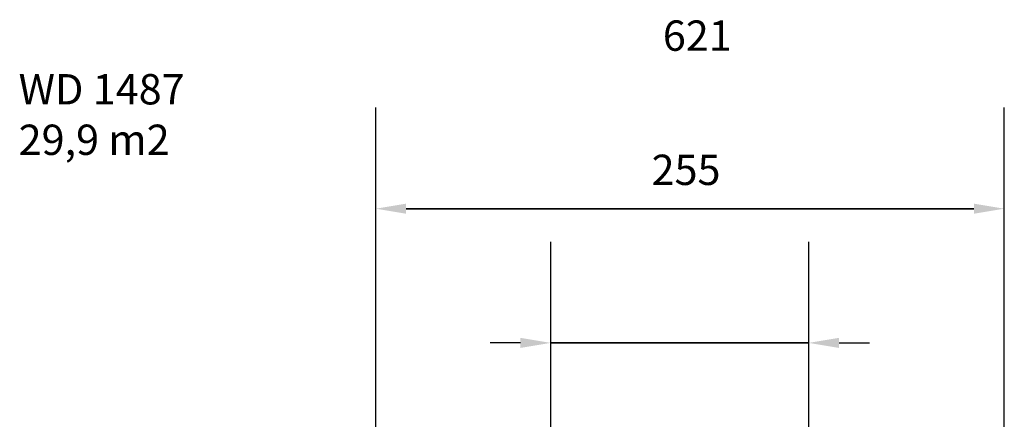
# Model space of a CAD drawing. Units: millimetres. Extents: x -255 to 718, y 32 to 1191.
# Drawn here: x -255 to 718, y 795 to 1191 of the extents above; entities that cross this region are included whole.
import ezdxf

# ---------------------------------------------------------------- set-up
doc = ezdxf.new("R2010")
doc.units = ezdxf.units.MM
doc.header["$LTSCALE"] = 100
doc.header["$PDSIZE"] = -1
doc.dimstyles.new('ISO-25', dxfattribs={"dimtxt": 2.5, "dimasz": 2.5, "dimexe": 1.25, "dimexo": 0.625, "dimtad": 1, "dimtxsty": 'Standard', "dimcen": 2.5, "dimadec": 0, "dimazin": 0, "dimtfac": 1, "dimtmove": 0, "dimatfit": 3, "dimfxl": 1, "dimarcsym": 0})

# ---------------------------------------------------------------- blocks, each defined once
blk = doc.blocks.new('*D7')
at = {"color": 0, "lineweight": -2}
for p, q in [((96.83, 559.23), (96.83, 1103.77)), ((718.22, 559.23), (718.22, 1103.77)), ((688.22, 1003.77), (126.83, 1003.77)), ((126.83, 1003.77), (688.22, 1003.77))]:
    blk.add_line(p, q, dxfattribs=at)
at = {"color": 0}
for points in [[(126.83, 1008.77), (126.83, 998.77), (96.83, 1003.77)], [(688.22, 998.77), (688.22, 1008.77), (718.22, 1003.77)]]:
    blk.add_solid(points, dxfattribs=at)
at = {"layer": 'Defpoints', "color": 0}
for p in [(96.83, 1003.77), (96.83, 459.23), (718.22, 459.23)]:
    blk.add_point(p, dxfattribs=at)
at = {"color": 0, "insert": (414.72, 1171.17), "char_height": 30, "attachment_point": 5}
blk.add_mtext('621', dxfattribs=at)
blk = doc.blocks.new('*D8')
at = {"color": 0, "lineweight": -2}
for p, q in [((269.91, 552.19), (269.91, 970.95)), ((524.94, 552.24), (524.94, 970.95)), ((239.91, 870.95), (209.91, 870.95)), ((269.91, 870.95), (524.94, 870.95)), ((524.94, 870.95), (269.91, 870.95)), ((554.94, 870.95), (584.94, 870.95))]:
    blk.add_line(p, q, dxfattribs=at)
at = {"color": 0}
for points in [[(239.91, 865.95), (239.91, 875.95), (269.91, 870.95)], [(554.94, 875.95), (554.94, 865.95), (524.94, 870.95)]]:
    blk.add_solid(points, dxfattribs=at)
at = {"layer": 'Defpoints', "color": 0}
for p in [(524.94, 870.95), (269.91, 452.19), (524.94, 452.24)]:
    blk.add_point(p, dxfattribs=at)
at = {"color": 0, "insert": (403.6, 1038.35), "char_height": 30, "attachment_point": 5}
blk.add_mtext('255', dxfattribs=at)

msp = doc.modelspace()

# ---------------------------------------------------------------- texts
at = {"insert": (-256.15, 1136.98), "char_height": 30, "width": 329.9391, "attachment_point": 1}
msp.add_mtext('{WD 1487\\P29,9 m2}', dxfattribs=at)

# ---------------------------------------------------------------- dimensions: what is measured, and where the dimension line sits
for base, p1, p2, picture, middle in [((96.83, 1003.77), (718.22, 459.23), (96.83, 459.23), '*D7', (414.72, 1003.77)), ((524.94, 870.95), (269.91, 452.19), (524.94, 452.24), '*D8', (403.6, 870.95))]:
    dim = msp.add_linear_dim(base=base, p1=p1, p2=p2, angle=180, dimstyle='ISO-25', override={"dimtxt": 30, "dimasz": 30, "dimexe": 100, "dimexo": 100, "dimgap": 152.4, "dimtih": 1, "dimtoh": 1, "dimdec": 0, "dimlfac": 1, "dimzin": 1, "dimadec": 2, "dimtzin": 1})
    dim.commit()
    dim.dimension.update_dxf_attribs({"geometry": picture, "text_midpoint": middle, "dimtype": 160})

doc.saveas('drawing.dxf')
